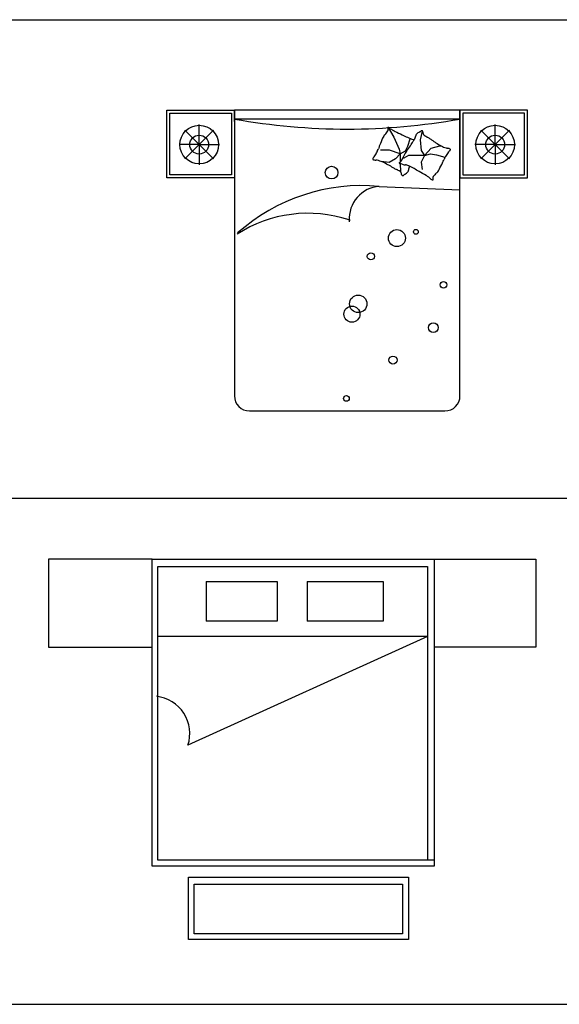
# Model space of a CAD drawing. Units: millimetres. Extents: x 1787 to 68324, y 1435 to 30835.
# Drawn here: x 41002 to 44591, y 17580 to 24123 of the extents above; entities that cross this region are included whole.
import ezdxf

# ---------------------------------------------------------------- set-up
doc = ezdxf.new("R2010")
doc.units = ezdxf.units.MM
doc.layers.add('L1', color=7, linetype='Continuous')

# ---------------------------------------------------------------- blocks, each defined once
blk = doc.blocks.new('A$C1FB2205C')
for p, q in [((0, 2.5275), (0, 1.9436)), ((0.6908, 2.5275), (0, 2.5275)), ((0.6908, 0.4873), (0.6908, 2.5275)), ((0.6908, 2.5275), (3.2419, 2.5275)), ((2.5658, 2.5275), (2.5658, 0.4873)), ((3.2419, 2.5276), (3.2419, 1.9436)), ((0.7286, 2.0153), (0.7286, 2.4793)), ((0.7286, 2.4793), (2.5209, 2.4793)), ((2.5209, 2.4793), (2.5209, 2.0153)), ((1.0504, 2.3793), (1.0504, 2.1153)), ((1.0504, 2.3793), (1.521, 2.3793)), ((1.521, 2.3793), (1.521, 2.1153)), ((1.721, 2.3793), (1.721, 2.1153)), ((1.721, 2.3793), (2.2275, 2.3793)), ((2.2275, 2.3793), (2.2275, 2.1153)), ((1.521, 2.1153), (1.0504, 2.1153)), ((2.2275, 2.1153), (1.721, 2.1153)), ((0.7286, 0.5276), (0.7286, 2.0153)), ((2.5209, 2.0153), (0.7286, 2.0153)), ((2.5209, 2.0153), (0.9283, 1.2915, -0.3375)), ((2.5209, 2.0153), (2.5209, 0.5276)), ((0, 1.9436), (0.6908, 1.9436)), ((3.2419, 1.9436), (2.5658, 1.9436)), ((2.5644, 0.5276), (0.7286, 0.5276)), ((2.5658, 0.4873), (0.6908, 0.4873)), ((0.933, 0), (0.933, 0.4151)), ((0.933, 0.4151), (2.394, 0.4151)), ((2.394, 0.4151), (2.394, 0)), ((0.9708, 0.0379), (0.9708, 0.3678)), ((0.9708, 0.3678), (2.3561, 0.3678)), ((2.3561, 0.3678), (2.3561, 0.0379)), ((2.394, 0), (0.933, 0)), ((2.3561, 0.0379), (0.9708, 0.0379))]:
    blk.add_line(p, q)
blk.add_arc((0.6921, 1.3696, -0.3375), 0.2488, 341.69696, 83.73835)
blk = doc.blocks.new('A$C06C16712')
for p, q in [((0, 2), (0.45, 2)), ((0, 1.55), (0, 2)), ((0.02, 1.98), (0.43, 1.98)), ((0.02, 1.57), (0.02, 1.98)), ((0.43, 1.98), (0.43, 1.57)), ((0.45, 2), (0.45, 1.55)), ((1.95, 2), (1.95, 1.55)), ((2.4, 2), (1.95, 2)), ((1.97, 1.98), (1.97, 1.57)), ((2.38, 1.98), (1.97, 1.98)), ((2.38, 1.57), (2.38, 1.98)), ((2.4, 1.55), (2.4, 2)), ((0.216, 1.77), (0.216, 1.9044)), ((2.184, 1.77), (2.184, 1.9044)), ((0.216, 1.77), (0.121, 1.865)), ((0.216, 1.77), (0.3111, 1.865)), ((1.4717, 1.8843), (1.5106, 1.8199)), ((1.6987, 1.8598), (1.6845, 1.8016)), ((2.184, 1.77), (2.0889, 1.865)), ((2.184, 1.77), (2.279, 1.865)), ((0.216, 1.77), (0.0817, 1.77)), ((0.216, 1.77), (0.121, 1.675)), ((0.216, 1.77), (0.216, 1.6356)), ((0.216, 1.77), (0.3111, 1.675)), ((0.216, 1.77), (0.3504, 1.77)), ((1.5106, 1.8199), (1.5455, 1.7406)), ((1.6025, 1.7596), (1.6193, 1.8093)), ((1.6845, 1.8016), (1.6917, 1.7301)), ((2.184, 1.77), (2.0496, 1.77)), ((2.184, 1.77), (2.0889, 1.675)), ((2.184, 1.77), (2.184, 1.6356)), ((2.184, 1.77), (2.279, 1.675)), ((2.184, 1.77), (2.3183, 1.77)), ((1.4806, 1.7338), (1.4209, 1.7323)), ((1.5523, 1.7078), (1.4806, 1.7338)), ((1.5523, 1.7078), (1.5201, 1.6746)), ((1.5455, 1.7406), (1.5523, 1.7078)), ((1.5523, 1.7078), (1.5877, 1.728)), ((1.5523, 1.7078), (1.5532, 1.6532)), ((1.5865, 1.7121), (1.5698, 1.6813)), ((1.5877, 1.728), (1.6025, 1.7596)), ((1.6917, 1.7301), (1.7141, 1.6978)), ((1.7141, 1.6978), (1.7593, 1.7467)), ((1.7141, 1.6978), (1.7542, 1.7094)), ((1.7542, 1.7094), (1.7934, 1.7032)), ((1.7593, 1.7467), (1.8158, 1.7625)), ((1.7934, 1.7032), (1.8485, 1.6873)), ((1.8158, 1.7625), (1.8294, 1.7591)), ((1.4798, 1.6515), (1.4266, 1.6573)), ((1.5201, 1.6746), (1.4798, 1.6515)), ((1.5533, 1.6446), (1.5542, 1.5897)), ((1.5698, 1.6813), (1.5569, 1.6575)), ((1.5758, 1.6809), (1.5683, 1.6767)), ((1.6066, 1.6985), (1.5758, 1.6809)), ((1.7141, 1.6978), (1.6066, 1.6985)), ((1.7141, 1.6978), (1.6913, 1.6525)), ((1.6913, 1.6525), (1.698, 1.604)), ((0.45, 1.55), (0, 1.55)), ((0.43, 1.57), (0.02, 1.57)), ((1.95, 1.55), (2.4, 1.55)), ((1.97, 1.57), (2.38, 1.57)), ((1.4131, 1.4923), (1.95, 1.4706))]:
    blk.add_line(p, q)
at = {"linetype": 'ByBlock'}
for p, q in [((0.45, 1.9238), (0.45, 2)), ((1.95, 2), (0.45, 2)), ((0.45, 2), (0.45, 0.1)), ((1.95, 1.9238), (1.95, 2)), ((1.95, 0.1), (1.95, 2)), ((1.95, 1.94), (0.45, 1.94)), ((0.55, 0), (1.85, 0))]:
    blk.add_line(p, q, dxfattribs=at)
for centre, radius in [((0.216, 1.77), 0.1285), ((2.184, 1.77), 0.1285), ((0.216, 1.77), 0.0628), ((2.184, 1.77), 0.0628)]:
    blk.add_circle(centre, radius)
at = {"linetype": 'Continuous'}
for centre, radius in [((1.0959, 1.584), 0.0421), ((1.5308, 1.1485), 0.0566), ((1.6568, 1.1905), 0.0158), ((1.3574, 1.0274), 0.0235), ((1.8407, 0.838), 0.0223), ((1.2734, 0.7118), 0.0581), ((1.2314, 0.6434), 0.0536), ((1.7724, 0.5539), 0.032), ((1.5045, 0.3382), 0.0268), ((1.1946, 0.0831), 0.0189)]:
    blk.add_circle(centre, radius, dxfattribs=at)
for centre, radius, start, end in [((1.2, 6.1287), 4.2553, 259.84867, 280.15133), ((1.4828, 1.8023), 0.0467, 134.13046, 147.75744), ((1.3726, 1.916), 0.1117, 314.13046, 322.9253), ((1.2999, 1.9709), 0.2027, 322.9253, 327.013), ((1.4726, 1.8814), 0.00363, 160.55008, 227.25175), ((1.4716, 1.8817), 0.00255, 87.77928, 160.55008), ((1.451, 1.8728), 0.0227, 327.013, 339.26002), ((1.4646, 1.8727), 0.00815, 4.23832, 47.25175), ((1.4709, 1.864), 0.0203, 63.48572, 87.77928), ((1.4639, 1.8679), 0.00881, 339.26002, 356.55954), ((1.4284, 1.8701), 0.0444, 356.55954, 4.23832), ((1.4645, 1.8512), 0.0346, 45.24554, 63.48572), ((1.521, 1.9082), 0.0456, 225.24554, 241.12401), ((1.7318, 2.2904), 0.4822, 241.12401, 243.70226), ((2.8182, 4.4888), 2.9343, 243.70226, 244.74731), ((2.3392, 3.4733), 1.8115, 244.74731, 247.22246), ((1.6687, 1.8292), 0.013, 137.93735, 181.88011), ((1.6922, 1.808), 0.0446, 127.35337, 137.93735), ((1.7411, 1.7438), 0.1253, 121.04602, 127.35337), ((1.8727, 1.5253), 0.3804, 120.04723, 121.04602), ((1.5719, 2.0453), 0.2203, 300.04723, 301.35967), ((1.673, 1.8794), 0.026, 301.35967, 307.95833), ((1.7137, 1.8272), 0.0401, 122.64454, 127.95833), ((1.696, 1.8548), 0.00733, 350.58543, 122.64454), ((1.7236, 1.8503), 0.0207, 170.58543, 236.54069), ((2.6958, 3.3214), 1.784, 236.54069, 237.41627), ((2.4896, 1.3435), 1.1537, 155.99133, 158.56838), ((1.5391, 1.7668), 0.1132, 147.75744, 155.99133), ((0.8083, 2.2958), 0.9716, 326.74257, 328.77807), ((1.6638, 1.865), 0.0671, 247.22246, 253.09431), ((1.144, 2.0923), 0.5791, 328.77807, 331.41471), ((1.6293, 1.8279), 0.0264, 331.41471, 1.88011), ((1.1097, 0.8396), 1.1614, 56.33107, 57.41627), ((-0.195, -1.1189), 3.5147, 55.98271, 56.33107), ((3.6526, 4.5816), 3.3629, 235.98271, 236.33884), ((1.9877, 2.0816), 0.3592, 236.33884, 243.08229), ((0.0323, 2.4178), 1.5332, 331.89363, 333.05366), ((1.3068, 1.77), 0.1035, 333.05366, 337.51869), ((1.1121, 1.8505), 0.3142, 337.51869, 339.98992), ((2.2994, 1.4181), 0.9493, 158.56838, 159.98992), ((1.695, 1.6534), 0.1235, 143.89496, 151.59544), ((0.8669, 2.2574), 0.9016, 323.89496, 326.74257), ((1.9372, 1.9821), 0.2477, 243.08229, 251.2057), ((3.1634, 0.8929), 1.5332, 147.49775, 148.65778), ((1.8691, 1.782), 0.0363, 251.2057, 267.21905), ((1.8657, 1.7113), 0.0345, 70.7907, 87.21905), ((1.907, 1.6934), 0.0435, 124.33957, 147.49775), ((1.8674, 1.7162), 0.0293, 52.13919, 70.7907), ((1.8771, 1.7373), 0.00965, 304.33957, 354.79229), ((1.8833, 1.7367), 0.00334, 354.79229, 52.13919), ((1.3796, 1.6745), 0.00965, 128.73545, 179.18817), ((1.3733, 1.6746), 0.00334, 179.18817, 236.53507), ((1.3876, 1.6963), 0.0293, 236.53507, 255.18658), ((1.3463, 1.716), 0.0435, 308.73545, 331.89363), ((1.3889, 1.7013), 0.0345, 255.18658, 271.61493), ((1.3909, 1.6306), 0.0363, 75.60159, 91.61493), ((1.3384, 1.4258), 0.2477, 67.47818, 75.60159), ((1.2956, 1.3228), 0.3592, 60.73473, 67.47818), ((-0.1727, -1.2975), 3.3629, 60.37859, 60.73473), ((1.5483, 1.6481), 0.00269, 101.01767, 244.45099), ((1.5494, 1.6505), 0.0053, 244.45099, 268.09025), ((1.5452, 1.6638), 0.0133, 281.01767, 331.59544), ((1.5486, 1.6256), 0.0196, 75.84868, 88.09025), ((1.5258, 1.5354), 0.1126, 68.95023, 75.84868), ((1.6034, 1.7369), 0.1033, 248.95023, 256.15257), ((1.5885, 1.6765), 0.041, 256.15257, 268.34276), ((0.7957, 2.1525), 1.1537, 331.59544, 334.1725), ((0.9797, 2.0634), 0.9493, 334.1725, 335.59404), ((2.1302, 1.5414), 0.3142, 153.12281, 155.59404), ((1.9424, 1.6366), 0.1035, 148.65778, 153.12281), ((3.2266, 4.6812), 3.5147, 240.37859, 240.72695), ((2.0759, 2.6284), 1.1614, 240.72695, 241.81216), ((0.6847, 0.0324), 1.784, 60.93657, 61.81216), ((1.5412, 1.5737), 0.0207, 354.98131, 60.93657), ((1.5691, 1.5712), 0.00733, 174.98131, 307.04042), ((1.7075, 1.3908), 0.2203, 124.44311, 125.75555), ((1.3677, 1.8863), 0.3804, 304.44311, 305.4419), ((1.5862, 1.5973), 0.0382, 75.70936, 88.34276), ((1.5156, 1.6784), 0.1253, 305.4419, 311.74925), ((1.5791, 1.5692), 0.0671, 62.82658, 75.70936), ((1.5694, 1.6182), 0.0446, 311.74925, 322.33323), ((1.5944, 1.5989), 0.013, 322.33323, 6.27599), ((1.6335, 1.6032), 0.0264, 155.81059, 186.27599), ((2.1377, 1.3767), 0.5791, 154.48614, 155.81059), ((0.7824, 0.0174), 1.8115, 60.35142, 62.82658), ((0.227, -0.9584), 2.9343, 59.30637, 60.35142), ((1.8656, 1.496), 0.1117, 129.73457, 138.52941), ((1.7643, 1.6178), 0.0467, 309.73457, 323.36155), ((1.7109, 1.6575), 0.1132, 323.36155, 331.59544), ((1.5494, 1.5974), 0.0401, 307.04042, 312.35421), ((1.5939, 1.5485), 0.026, 125.75555, 132.35421), ((1.4787, 1.1502), 0.4822, 56.72813, 59.30637), ((1.7182, 1.5152), 0.0456, 40.84966, 56.72813), ((1.7789, 1.5677), 0.0346, 220.84966, 239.08983), ((1.7715, 1.5554), 0.0203, 239.08983, 263.3834), ((1.8134, 1.5461), 0.0444, 172.16366, 179.84244), ((1.7771, 1.5462), 0.00815, 179.84244, 222.85587), ((1.7695, 1.5377), 0.00255, 263.3834, 336.1542), ((1.7781, 1.551), 0.00881, 154.86414, 172.16366), ((1.7907, 1.5451), 0.0227, 142.61712, 154.86414), ((1.7685, 1.5382), 0.00363, 336.1542, 42.85587), ((1.9338, 1.4357), 0.2027, 138.52941, 142.61712), ((1.2991, 0.2515), 1.246, 84.75301, 131.64053), ((1.4268, 1.2799), 0.2129, 93.70333, 184.34453), ((0.9383, 0.4439), 0.8696, 71.65088, 122.79027), ((1.1863, 1.2544), 0.0298, 6.60703, 30.20652)]:
    blk.add_arc(centre, radius, start, end)
at = {"linetype": 'ByBlock'}
for centre, start, end in [((0.55, 0.1), 180, 270), ((1.85, 0.1), 270, 0)]:
    blk.add_arc(centre, 0.1, start, end, dxfattribs=at)
blk = doc.blocks.new('format')
at = {"color": 155, "true_color": 0x546d8e}
for p, q in [((47364.4, 33605.8), (110172.9, 33605.8)), ((47364.4, 30425.3), (110172.9, 30425.3)), ((47364.4, 27062.5), (110172.9, 27062.5))]:
    blk.add_line(p, q, dxfattribs=at)

msp = doc.modelspace()

# ---------------------------------------------------------------- block references
at = {"xscale": 1000, "yscale": 1000, "zscale": 1000}
for name, p in [('A$C06C16712', (41980.3, 21522.7)), ('A$C1FB2205C', (41193, 18009.4))]:
    msp.add_blockref(name, p, dxfattribs=at)
at = {"layer": 'L1'}
msp.add_blockref('format', (-41848.5, -9482.9), dxfattribs=at)

doc.saveas('drawing.dxf')
